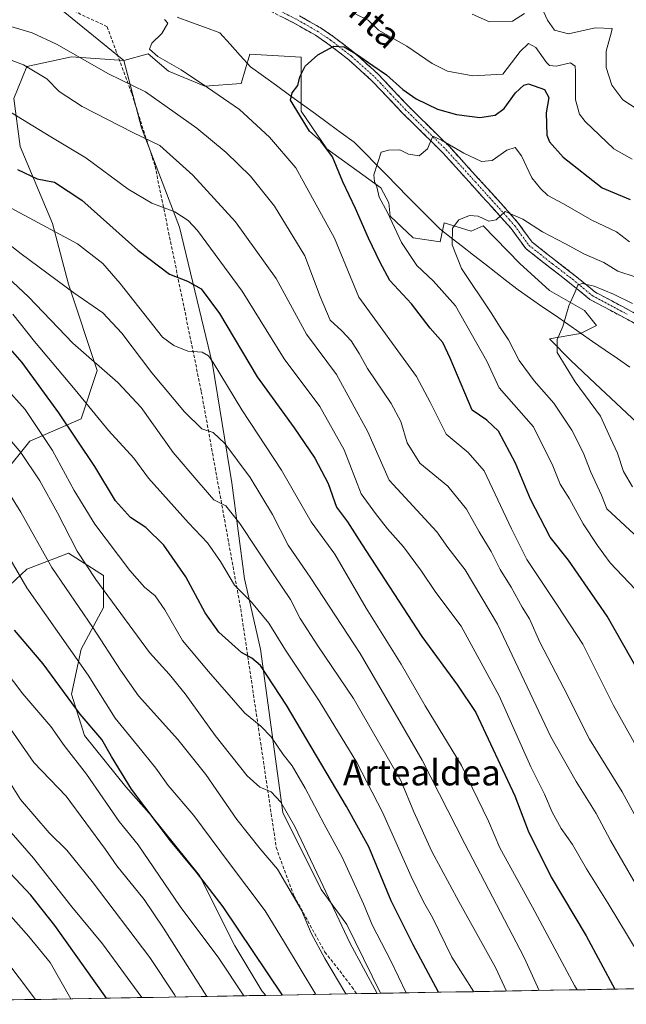
# Model space of a CAD drawing. Units: metres. Extents: x 621336 to 624795, y 4715613 to 4717987.
# Drawn here: x 622767 to 622956, y 4715636 to 4715943 of the extents above; entities that cross this region are included whole.
import ezdxf
from ezdxf.enums import TextEntityAlignment as Align

# ---------------------------------------------------------------- set-up
doc = ezdxf.new("R2010")
doc.units = ezdxf.units.M
doc.header["$MEASUREMENT"] = 0
doc.linetypes.add('TRAZO_Y_PUNTO', pattern=[1, 0.5, -0.25, 0, -0.25])
doc.linetypes.add('TRAZOSX2', pattern=[1.5, 1, -0.5])
for name, color, linetype, lineweight in [('Arbolado forestal CxS', 92, 'Continuous', 0), ('Camino', 19, 'TRAZOSX2', 0), ('Camino Cxs', 19, 'Continuous', 0), ('Camino eje', 19, 'TRAZO_Y_PUNTO', 0), ('Corriente natural lineal', 142, 'Continuous', 13), ('Curva de nivel maestra', 36, 'Continuous', 30), ('Curva de nivel normal', 36, 'Continuous', 0), ('Municipio CxS', 142, 'Continuous', 0), ('Senda', 19, 'TRAZOSX2', 0), ('Texto cartográfico', 19, 'Continuous', 0)]:
    doc.layers.add(name, color=color, linetype=linetype, lineweight=lineweight)
doc.styles.add('Arial', font='txt', dxfattribs={"height": 0.2})

# ---------------------------------------------------------------- blocks, each defined once
blk = doc.blocks.new('*U161')
at = {"layer": 'Curva de nivel normal', "color": 36, "linetype": 'Continuous', "lineweight": 0}
blk.add_polyline3d([(622966.63, 4715641.19, 770), (622950.7, 4715667.67, 770), (622943.98, 4715678.44, 770), (622939.52, 4715686.05, 770), (622936.06, 4715691.01, 770), (622933.26, 4715696.14, 770), (622930.84, 4715701.71, 770), (622926.62, 4715710.22, 770), (622916.75, 4715732.35, 770), (622904.9, 4715754.08, 770), (622896.98, 4715764.61, 770), (622892.47, 4715771.22, 770), (622886.86, 4715778.86, 770), (622881.94, 4715784.46, 770), (622878.2, 4715789.17, 770), (622873.74, 4715795.4, 770), (622868.4, 4715809.04, 770), (622860.84, 4715822.56, 770), (622849.7, 4715837.44, 770), (622836.62, 4715858.53, 770), (622822.69, 4715877.42, 770), (622819.79, 4715880.55, 770), (622815.65, 4715883.25, 770), (622808.46, 4715885.99, 770), (622801.13, 4715890.36, 770), (622787.94, 4715900.09, 770), (622776.97, 4715906.64, 770), (622762.54, 4715915.49, 770)], dxfattribs=at)
blk = doc.blocks.new('*U162')
at = {"layer": 'Curva de nivel normal', "color": 36, "linetype": 'Continuous', "lineweight": 0}
for points in [[(622961.68, 4715712.62, 755), (622952.3, 4715729.32, 755), (622942.74, 4715748.44, 755), (622934.88, 4715760.52, 755), (622925.33, 4715774.9, 755), (622920.58, 4715784.49, 755), (622912, 4715802.56, 755), (622907.05, 4715808.28, 755), (622900.19, 4715813.97, 755), (622895.18, 4715823.89, 755), (622890.9, 4715831.88, 755), (622873.02, 4715856.7, 755), (622865.36, 4715875.01, 755), (622853.38, 4715897.01, 755), (622845.17, 4715906.56, 755), (622835.74, 4715915.19, 755), (622825.84, 4715922.03, 755), (622817.65, 4715927.49, 755), (622810.35, 4715931.68, 755), (622807.68, 4715933.99, 755), (622808.42, 4715935.85, 755), (622811.61, 4715938.81, 755), (622813.44, 4715942.06, 755), (622812.45, 4715943.22, 755)], [(622872.09, 4715944.92, 755), (622875.84, 4715943.01, 755), (622879.1, 4715939.93, 755), (622887.9, 4715934.94, 755), (622895.8, 4715929.5, 755), (622900.62, 4715927.14, 755), (622908.48, 4715925.6, 755), (622917.81, 4715926.2, 755), (622923.21, 4715933.26, 755), (622925.83, 4715935.73, 755), (622928.15, 4715934.51, 755), (622931.5, 4715929.77, 755), (622932.43, 4715928.88, 755), (622934.48, 4715928.68, 755), (622938.97, 4715929.7, 755), (622940.35, 4715928.69, 755), (622940.51, 4715926.97, 755), (622940.47, 4715918.15, 755), (622941.72, 4715913.73, 755), (622943.48, 4715911.43, 755), (622952.46, 4715902.9, 755), (622958.13, 4715899.65, 755)]]:
    blk.add_polyline3d(points, dxfattribs=at)
blk = doc.blocks.new('*U164')
at = {"layer": 'Curva de nivel normal', "color": 36, "linetype": 'Continuous', "lineweight": 0}
blk.add_polyline3d([(622960.19, 4715781.41, 740), (622950.28, 4715790.66, 740), (622948.56, 4715794.92, 740), (622945.28, 4715802.13, 740), (622942.88, 4715808.24, 740), (622939.4, 4715815.15, 740), (622933.74, 4715823.58, 740), (622927.63, 4715830.56, 740), (622922.91, 4715836.94, 740), (622919.65, 4715843.36, 740), (622917.58, 4715846.43, 740), (622914.22, 4715851.74, 740), (622905.02, 4715865.54, 740), (622902.05, 4715872.93, 740), (622902.15, 4715878.15, 740), (622904.14, 4715880.76, 740), (622907.48, 4715882.12, 740), (622910.14, 4715881.87, 740), (622913.48, 4715880.39, 740), (622915.81, 4715880.72, 740), (622918.55, 4715883.34, 740), (622924.1, 4715881.02, 740), (622930.22, 4715877.04, 740), (622937.35, 4715873.3, 740), (622943.3, 4715870.06, 740), (622949.31, 4715867.43, 740), (622953.72, 4715864.73, 740), (622959.41, 4715862.94, 740)], dxfattribs=at)
blk = doc.blocks.new('*U165')
at = {"layer": 'Curva de nivel normal', "color": 36, "linetype": 'Continuous', "lineweight": 0}
blk.add_polyline3d([(622752.34, 4715724.18, 840), (622767.49, 4715700.02, 840), (622776.45, 4715689.65, 840), (622781.92, 4715684.31, 840), (622789.9, 4715674.49, 840), (622807.81, 4715650.86, 840), (622815.6, 4715639.03, 840), (622815.85, 4715638.51, 840)], dxfattribs=at)
blk = doc.blocks.new('*U166')
at = {"layer": 'Curva de nivel normal', "color": 36, "linetype": 'Continuous', "lineweight": 0}
blk.add_polyline3d([(622754.23, 4715751.4, 830), (622768.28, 4715733.04, 830), (622776.94, 4715722.78, 830), (622781.12, 4715716.89, 830), (622788.07, 4715707.93, 830), (622798.3, 4715693.16, 830), (622804.21, 4715685.9, 830), (622817.29, 4715666.69, 830), (622829.36, 4715650.62, 830), (622837.14, 4715638.89, 830)], dxfattribs=at)
blk = doc.blocks.new('*U167')
at = {"layer": 'Curva de nivel normal', "color": 36, "linetype": 'Continuous', "lineweight": 0}
blk.add_polyline3d([(622959.08, 4715674.02, 765), (622951.37, 4715687.26, 765), (622946.92, 4715695.74, 765), (622940.73, 4715705.66, 765), (622932.8, 4715719.61, 765), (622916.17, 4715754.71, 765), (622906.09, 4715771.62, 765), (622900.7, 4715778.57, 765), (622897.28, 4715783.47, 765), (622882.47, 4715799.65, 765), (622875.8, 4715814.65, 765), (622866.04, 4715832.55, 765), (622856.64, 4715845.11, 765), (622847.24, 4715862.44, 765), (622834.56, 4715880.15, 765), (622821.24, 4715894.73, 765), (622810.92, 4715903.9, 765), (622802.57, 4715907.97, 765), (622786.7, 4715916.07, 765), (622779.59, 4715920.8, 765), (622775.75, 4715924.74, 765), (622768.42, 4715929.07, 765), (622750.15, 4715935.92, 765)], dxfattribs=at)
blk = doc.blocks.new('*U168')
at = {"layer": 'Curva de nivel normal', "color": 36, "linetype": 'Continuous', "lineweight": 0}
blk.add_polyline3d([(622859.61, 4715639.29, 820), (622849.83, 4715655.54, 820), (622843.8, 4715665.33, 820), (622832.33, 4715680.5, 820), (622821.6, 4715695.12, 820), (622813.59, 4715704.45, 820), (622809.68, 4715709.79, 820), (622804.04, 4715716.88, 820), (622797.06, 4715725.46, 820), (622788.58, 4715738.79, 820), (622769.47, 4715766.01, 820), (622757.61, 4715786.3, 820)], dxfattribs=at)
blk = doc.blocks.new('*U169')
at = {"layer": 'Curva de nivel normal', "color": 36, "linetype": 'Continuous', "lineweight": 0}
blk.add_polyline3d([(622805.36, 4715638.33, 845), (622793.04, 4715655.07, 845), (622783.48, 4715666.59, 845), (622771.6, 4715681.8, 845), (622759.66, 4715695.44, 845)], dxfattribs=at)
blk = doc.blocks.new('*U174')
at = {"layer": 'Curva de nivel normal', "color": 36, "linetype": 'Continuous', "lineweight": 0}
blk.add_polyline3d([(622760.15, 4715816.92, 810), (622767.58, 4715808.22, 810), (622773.6, 4715799.35, 810), (622779.05, 4715789.45, 810), (622785.21, 4715777.52, 810), (622790.97, 4715768.68, 810), (622807.74, 4715745.92, 810), (622813.9, 4715739.09, 810), (622818.89, 4715732.99, 810), (622828.16, 4715720.01, 810), (622838.15, 4715707.42, 810), (622842.15, 4715703.9, 810), (622845.62, 4715702.43, 810), (622848.66, 4715699.25, 810), (622852.98, 4715691.65, 810), (622861.9, 4715673, 810), (622870.13, 4715655.36, 810), (622878.67, 4715639.63, 810)], dxfattribs=at)
blk = doc.blocks.new('*U176')
at = {"layer": 'Curva de nivel normal', "color": 36, "linetype": 'Continuous', "lineweight": 0}
blk.add_polyline3d([(622941.07, 4715640.73, 780), (622940.17, 4715642.13, 780), (622927.07, 4715666.46, 780), (622916.94, 4715684.96, 780), (622913.34, 4715693.32, 780), (622904.92, 4715710.66, 780), (622893.69, 4715729.29, 780), (622886.16, 4715742.26, 780), (622875.29, 4715759.71, 780), (622865.46, 4715776.52, 780), (622858.1, 4715786.64, 780), (622848.82, 4715802.76, 780), (622836.52, 4715821.5, 780), (622827.55, 4715836.26, 780), (622826.09, 4715838.4, 780), (622824.17, 4715839.47, 780), (622819.68, 4715839.78, 780), (622815.3, 4715841.62, 780), (622811.83, 4715844.23, 780), (622798.61, 4715860.95, 780), (622793.15, 4715867.11, 780), (622785.31, 4715873.3, 780), (622764.59, 4715884.42, 780)], dxfattribs=at)
blk = doc.blocks.new('*U177')
at = {"layer": 'Curva de nivel normal', "color": 36, "linetype": 'Continuous', "lineweight": 0}
blk.add_polyline3d([(622763.62, 4715862.78, 790), (622770.06, 4715856.72, 790), (622783.88, 4715842.36, 790), (622797.83, 4715830.08, 790), (622805.15, 4715822.23, 790), (622815.09, 4715808.25, 790), (622823.06, 4715798.9, 790), (622827.8, 4715793.51, 790), (622831.49, 4715791.59, 790), (622835.89, 4715786.15, 790), (622846.45, 4715770.11, 790), (622851.69, 4715762.46, 790), (622854.71, 4715756.53, 790), (622860.2, 4715747.96, 790), (622871.3, 4715731.6, 790), (622886.02, 4715705.97, 790), (622890.1, 4715696.18, 790), (622895.76, 4715683.83, 790), (622904.14, 4715668.32, 790), (622915.56, 4715647.65, 790), (622918.99, 4715640.34, 790)], dxfattribs=at)
blk = doc.blocks.new('*U183')
at = {"layer": 'Curva de nivel normal', "color": 36, "linetype": 'Continuous', "lineweight": 0}
blk.add_polyline3d([(622825.65, 4715638.69, 835), (622812.05, 4715659.96, 835), (622806.03, 4715668.9, 835), (622797.56, 4715679.42, 835), (622793.99, 4715684.52, 835), (622781.74, 4715701.12, 835), (622771.64, 4715711.57, 835), (622761.8, 4715725.84, 835)], dxfattribs=at)
blk = doc.blocks.new('*U184')
at = {"layer": 'Curva de nivel normal', "color": 36, "linetype": 'Continuous', "lineweight": 0}
for points in [[(622963.16, 4715687.64, 760), (622955.05, 4715702.47, 760), (622944.84, 4715718.87, 760), (622936.83, 4715734.73, 760), (622929.34, 4715749.08, 760), (622926.19, 4715756.34, 760), (622923.93, 4715760.03, 760), (622920.48, 4715766.25, 760), (622917.04, 4715771.8, 760), (622914.22, 4715777.42, 760), (622910.5, 4715783.53, 760), (622906.56, 4715790.59, 760), (622900.75, 4715797.72, 760), (622891.94, 4715804.95, 760), (622888.08, 4715811.27, 760), (622886.09, 4715817.94, 760), (622883.02, 4715823.52, 760), (622875.64, 4715834.46, 760), (622873.07, 4715839.13, 760), (622870.6, 4715843.08, 760), (622867.63, 4715846.13, 760), (622864.08, 4715849.5, 760), (622860.92, 4715856.82, 760), (622856.14, 4715869.54, 760), (622846.72, 4715884.97, 760), (622839.2, 4715894.38, 760), (622831.62, 4715901.8, 760), (622822.5, 4715909.34, 760), (622806.51, 4715920.66, 760), (622794.98, 4715926.25, 760), (622778.77, 4715935.48, 760), (622771.2, 4715939.06, 760), (622764.52, 4715941.06, 760)], [(622908.28, 4715944.88, 760), (622913.74, 4715942.52, 760), (622920.82, 4715942.67, 760), (622924.57, 4715945.03, 760)], [(622929.79, 4715947.27, 760), (622931.74, 4715942.97, 760), (622933.99, 4715939.88, 760), (622938.27, 4715938.71, 760), (622946.67, 4715940.63, 760), (622951.96, 4715940.45, 760), (622951.77, 4715939.4, 760), (622950.1, 4715933.32, 760), (622950.05, 4715928.28, 760), (622951.86, 4715922.71, 760), (622955.29, 4715918.18, 760), (622960.02, 4715915.1, 760)]]:
    blk.add_polyline3d(points, dxfattribs=at)
blk = doc.blocks.new('*U185')
at = {"layer": 'Curva de nivel normal', "color": 36, "linetype": 'Continuous', "lineweight": 0}
blk.add_polyline3d([(622929.14, 4715640.52, 785), (622924.55, 4715650.86, 785), (622906.06, 4715686.28, 785), (622892.74, 4715712.28, 785), (622886.2, 4715723.68, 785), (622873.35, 4715745.53, 785), (622858.04, 4715769.06, 785), (622850.95, 4715779.34, 785), (622846.04, 4715788.95, 785), (622839.07, 4715800.48, 785), (622831.17, 4715811.04, 785), (622827.55, 4715814.47, 785), (622824, 4715815.64, 785), (622818.59, 4715820.88, 785), (622808.42, 4715833.03, 785), (622799.11, 4715845.48, 785), (622793.22, 4715851.8, 785), (622784.16, 4715858.01, 785), (622767.74, 4715870.21, 785), (622754.91, 4715880.09, 785)], dxfattribs=at)
blk = doc.blocks.new('*U188')
at = {"layer": 'Curva de nivel normal', "color": 36, "linetype": 'Continuous', "lineweight": 0}
blk.add_polyline3d([(622868.9, 4715639.45, 815), (622862.41, 4715650.46, 815), (622858.12, 4715658.38, 815), (622855.11, 4715665.54, 815), (622847.58, 4715678.33, 815), (622842.25, 4715684.67, 815), (622834.93, 4715693.8, 815), (622825.32, 4715707.85, 815), (622816.61, 4715718.79, 815), (622804.26, 4715732.39, 815), (622798.72, 4715740.37, 815), (622790.02, 4715753.69, 815), (622777.32, 4715772.34, 815), (622767.61, 4715789.67, 815), (622760, 4715801.67, 815)], dxfattribs=at)
blk = doc.blocks.new('*U189')
at = {"layer": 'Curva de nivel normal', "color": 36, "linetype": 'Continuous', "lineweight": 0}
blk.add_polyline3d([(622908.78, 4715640.16, 795), (622902, 4715650.89, 795), (622895.95, 4715663.33, 795), (622893.12, 4715668.19, 795), (622889.26, 4715676.1, 795), (622880.32, 4715696.12, 795), (622872.39, 4715711.55, 795), (622860.59, 4715730.87, 795), (622850.13, 4715746.57, 795), (622844.94, 4715755.03, 795), (622839.5, 4715761.63, 795), (622834.24, 4715766.85, 795), (622829.82, 4715774.3, 795), (622825.76, 4715780.11, 795), (622819.84, 4715786.3, 795), (622807.44, 4715800.28, 795), (622802.88, 4715806.51, 795), (622794.91, 4715815.08, 795), (622784.6, 4715827.77, 795), (622771.84, 4715842.86, 795), (622765.11, 4715851.31, 795)], dxfattribs=at)
blk = doc.blocks.new('*U194')
at = {"layer": 'Curva de nivel normal', "color": 36, "linetype": 'Continuous', "lineweight": 0}
blk.add_polyline3d([(622887.72, 4715639.79, 805), (622882.94, 4715649.74, 805), (622877.16, 4715661.02, 805), (622874.38, 4715667.59, 805), (622867.83, 4715682.05, 805), (622862.14, 4715692.35, 805), (622856.25, 4715703.57, 805), (622852.15, 4715710.53, 805), (622849.44, 4715714.08, 805), (622845.7, 4715719.65, 805), (622842.38, 4715722.91, 805), (622837.43, 4715726.96, 805), (622826.09, 4715739.95, 805), (622818.06, 4715749.58, 805), (622812.56, 4715759.23, 805), (622809.51, 4715763.57, 805), (622806.15, 4715766.22, 805), (622801.63, 4715771.41, 805), (622790.73, 4715785.9, 805), (622784.23, 4715796.36, 805), (622777.54, 4715808.86, 805), (622769, 4715821.59, 805), (622762.66, 4715828.68, 805)], dxfattribs=at)
blk = doc.blocks.new('*U202')
at = {"layer": 'Curva de nivel maestra', "color": 36, "linetype": 'Continuous', "lineweight": 30}
blk.add_polyline3d([(622897.8, 4715639.97, 800), (622889.89, 4715654.81, 800), (622883.07, 4715668.51, 800), (622876.14, 4715685.31, 800), (622869.16, 4715697.88, 800), (622850.48, 4715729.44, 800), (622842.29, 4715741.83, 800), (622839.59, 4715744.12, 800), (622836.37, 4715745.9, 800), (622829.39, 4715752.25, 800), (622825.07, 4715758.26, 800), (622819.03, 4715769.47, 800), (622812.17, 4715779.36, 800), (622806.63, 4715784.87, 800), (622801.86, 4715787.94, 800), (622797.13, 4715793.13, 800), (622790.66, 4715803.89, 800), (622779.45, 4715820.64, 800), (622768.02, 4715836.31, 800), (622763.68, 4715841.32, 800)], dxfattribs=at)
blk = doc.blocks.new('*U203')
at = {"layer": 'Curva de nivel maestra', "color": 36, "linetype": 'Continuous', "lineweight": 30}
blk.add_polyline3d([(622766.62, 4715896.42, 775), (622772.68, 4715893.59, 775), (622778.12, 4715892.48, 775), (622786.67, 4715886.84, 775), (622804.11, 4715871.28, 775), (622813.98, 4715863.87, 775), (622819.58, 4715861.68, 775), (622823.86, 4715859.23, 775), (622829.58, 4715851.59, 775), (622841.3, 4715831.82, 775), (622852.78, 4715815.96, 775), (622859.24, 4715806.43, 775), (622863.38, 4715798.56, 775), (622866.02, 4715791.21, 775), (622869.46, 4715786.61, 775), (622873.82, 4715779.73, 775), (622892.64, 4715750.85, 775), (622903.74, 4715735.68, 775), (622909.48, 4715727.14, 775), (622921.59, 4715701.21, 775), (622925.78, 4715690.3, 775), (622932.89, 4715675.84, 775), (622943.82, 4715657.54, 775), (622952.78, 4715640.94, 775)], dxfattribs=at)
blk = doc.blocks.new('*U204')
at = {"layer": 'Curva de nivel maestra', "color": 36, "linetype": 'Continuous', "lineweight": 30}
blk.add_polyline3d([(622962.97, 4715735.06, 750), (622950.38, 4715757.21, 750), (622938.36, 4715774.68, 750), (622932.61, 4715781.84, 750), (622926.44, 4715793.71, 750), (622921.79, 4715804.95, 750), (622916.46, 4715814.87, 750), (622912.83, 4715818.33, 750), (622908.27, 4715821.46, 750), (622901.42, 4715837.62, 750), (622899.2, 4715842.56, 750), (622895.18, 4715847.03, 750), (622889.35, 4715854.53, 750), (622882.64, 4715861.82, 750), (622879.65, 4715867.49, 750), (622875.94, 4715875.09, 750), (622871.92, 4715884.32, 750), (622867.99, 4715892.6, 750), (622864.75, 4715900.36, 750), (622861.14, 4715905.28, 750), (622857.57, 4715908.41, 750), (622851.63, 4715918.05, 750), (622852.16, 4715920.35, 750), (622853.96, 4715922.65, 750), (622854.56, 4715925.3, 750), (622856.23, 4715928.66, 750), (622860.15, 4715932.2, 750), (622865.2, 4715934.88, 750), (622868.36, 4715934.66, 750), (622872.24, 4715932.4, 750), (622877.3, 4715928.89, 750), (622881.62, 4715925.96, 750), (622886.64, 4715921.34, 750), (622890.82, 4715918.43, 750), (622897.47, 4715915.31, 750), (622903.4, 4715913.57, 750), (622910.72, 4715912.66, 750), (622915.45, 4715913.34, 750), (622918.29, 4715915.44, 750), (622921.78, 4715920.31, 750), (622924.36, 4715922.75, 750), (622925.89, 4715923.16, 750), (622930.86, 4715921.38, 750), (622932.17, 4715918.85, 750), (622931.4, 4715914.1, 750), (622931.58, 4715907.14, 750), (622932.44, 4715905.06, 750), (622936.63, 4715900.31, 750), (622948.84, 4715890.7, 750), (622957.53, 4715887.05, 750)], dxfattribs=at)
blk = doc.blocks.new('*U207')
at = {"layer": 'Curva de nivel maestra', "color": 36, "linetype": 'Continuous', "lineweight": 30}
blk.add_polyline3d([(622849.17, 4715639.1, 825), (622830.74, 4715666.56, 825), (622822.39, 4715677.41, 825), (622814.25, 4715687.15, 825), (622802.11, 4715703.33, 825), (622795.9, 4715713.42, 825), (622792.91, 4715718.76, 825), (622786.14, 4715726.66, 825), (622774.55, 4715742.4, 825), (622765.64, 4715752.82, 825)], dxfattribs=at)

msp = doc.modelspace()

# ---------------------------------------------------------------- linework, layer by layer
at = {"layer": 'Arbolado forestal CxS', "color": 92, "linetype": 'Continuous', "lineweight": 0}
for points in [[(622658.07, 4716026.82, 773.22), (622670, 4716010.66, 770.82), (622687.78, 4715990.23, 766.97), (622706.48, 4715977.11, 765.04), (622733.8, 4715965.76, 762.75), (622747.67, 4715969.12, 761.83), (622753.13, 4715965.76, 761.13), (622759.43, 4715958.19, 759.75), (622777.5, 4715948.52, 758.24), (622799.78, 4715930.44, 758)], [(622658.07, 4716026.82, 773.22), (622670, 4716010.66, 770.82), (622687.78, 4715990.23, 766.97), (622706.48, 4715977.11, 765.04), (622733.8, 4715965.76, 762.75), (622747.67, 4715969.12, 761.83), (622753.13, 4715965.76, 761.13), (622759.43, 4715958.19, 759.75), (622777.5, 4715948.52, 758.24), (622799.78, 4715930.44, 758)], [(622759.43, 4715958.19, 759.75), (622777.5, 4715948.52, 758.24), (622799.78, 4715930.44, 758), (622783.44, 4715931.56, 760.84), (622769.46, 4715928.57, 765.57), (622765.47, 4715918.58, 769.02), (622767.47, 4715903.61, 772.93), (622777.45, 4715879.66, 779.73), (622782.44, 4715860.69, 784.73), (622791.42, 4715833.75, 790.62), (622786.43, 4715818.78, 797), (622770.46, 4715811.79, 807.27), (622762.48, 4715801.81, 813.54)], [(622961.36, 4715815.88, 729.72), (622946.65, 4715829.75, 732.36), (622939.09, 4715836.9, 733.64), (622932.36, 4715843.63, 734.94), (622942.03, 4715845.31, 734.09), (622947.07, 4715847.83, 733.31), (622943.29, 4715852.45, 734.33), (622932.36, 4715858.76, 735.41), (622923.12, 4715867.17, 737.43), (622911.77, 4715878.94, 739.21), (622907.99, 4715877.26, 738.66), (622899.58, 4715879.78, 740.28), (622898.32, 4715873.9, 740.47), (622889.92, 4715875.16, 742.94), (622882.77, 4715881.88, 744.14), (622882.35, 4715886.09, 743.96), (622879.83, 4715890.71, 744.39), (622863.02, 4715902.9, 749.76), (622855.04, 4715914.68, 749.35), (622855.04, 4715931.49, 749.66), (622839.05, 4715932.45, 751.48), (622836.34, 4715923.29, 752.47), (622824.99, 4715922.45, 755.42), (622813.64, 4715927.08, 756.24), (622807.34, 4715932.54, 755.4), (622799.78, 4715930.44, 758), (622777.5, 4715948.52, 758.24)], [(623120.76, 4715643.92, 710.21), (622879.77, 4715639.65, 808.82), (622879.77, 4715639.65, 808.82), (622869.27, 4715661.08, 808.03), (622861.28, 4715672.06, 809.92), (622849.31, 4715696.01, 810.09), (622842.32, 4715746.91, 798.07), (622837.33, 4715768.87, 793.68), (622833.34, 4715798.81, 787.25), (622827.35, 4715835.74, 779.72), (622817.09, 4715878.48, 771.49), (622805.24, 4715909.42, 764.7), (622799.78, 4715930.44, 758), (622807.34, 4715932.54, 755.4), (622813.64, 4715927.08, 756.24), (622824.99, 4715922.45, 755.42), (622836.34, 4715923.29, 752.47), (622839.05, 4715932.45, 751.48), (622855.04, 4715931.49, 749.66), (622855.04, 4715914.68, 749.35), (622863.02, 4715902.9, 749.76), (622879.83, 4715890.71, 744.39), (622882.35, 4715886.09, 743.96), (622882.77, 4715881.88, 744.14), (622889.92, 4715875.16, 742.94), (622898.32, 4715873.9, 740.47), (622899.58, 4715879.78, 740.28), (622907.99, 4715877.26, 738.66), (622911.77, 4715878.94, 739.21), (622923.12, 4715867.17, 737.43), (622932.36, 4715858.76, 735.41), (622943.29, 4715852.45, 734.33), (622947.07, 4715847.83, 733.31), (622942.03, 4715845.31, 734.09), (622932.36, 4715843.63, 734.94), (622939.09, 4715836.9, 733.64), (622946.65, 4715829.75, 732.36), (622961.36, 4715815.88, 729.72)], [(622961.36, 4715815.88, 729.72), (622946.65, 4715829.75, 732.36), (622939.09, 4715836.9, 733.64), (622932.36, 4715843.63, 734.94), (622942.03, 4715845.31, 734.09), (622947.07, 4715847.83, 733.31), (622943.29, 4715852.45, 734.33), (622932.36, 4715858.76, 735.41), (622923.12, 4715867.17, 737.43), (622911.77, 4715878.94, 739.21), (622907.99, 4715877.26, 738.66), (622899.58, 4715879.78, 740.28), (622898.32, 4715873.9, 740.47), (622889.92, 4715875.16, 742.94), (622882.77, 4715881.88, 744.14), (622882.35, 4715886.09, 743.96), (622879.83, 4715890.71, 744.39), (622863.02, 4715902.9, 749.76), (622855.04, 4715914.68, 749.35), (622855.04, 4715931.49, 749.66), (622839.05, 4715932.45, 751.48), (622836.34, 4715923.29, 752.47), (622824.99, 4715922.45, 755.42), (622813.64, 4715927.08, 756.24), (622807.34, 4715932.54, 755.4), (622799.78, 4715930.44, 758)], [(622961.36, 4715815.88, 729.72), (622946.65, 4715829.75, 732.36), (622939.09, 4715836.9, 733.64), (622932.36, 4715843.63, 734.94), (622942.03, 4715845.31, 734.09), (622947.07, 4715847.83, 733.31), (622943.29, 4715852.45, 734.33), (622932.36, 4715858.76, 735.41), (622923.12, 4715867.17, 737.43), (622911.77, 4715878.94, 739.21), (622907.99, 4715877.26, 738.66), (622899.58, 4715879.78, 740.28), (622898.32, 4715873.9, 740.47), (622889.92, 4715875.16, 742.94), (622882.77, 4715881.88, 744.14), (622882.35, 4715886.09, 743.96), (622879.83, 4715890.71, 744.39), (622863.02, 4715902.9, 749.76), (622855.04, 4715914.68, 749.35), (622855.04, 4715931.49, 749.66), (622839.05, 4715932.45, 751.48), (622836.34, 4715923.29, 752.47), (622824.99, 4715922.45, 755.42), (622813.64, 4715927.08, 756.24), (622807.34, 4715932.54, 755.4), (622799.78, 4715930.44, 758)], [(622762.48, 4715801.81, 813.54), (622770.46, 4715811.79, 807.27), (622786.43, 4715818.78, 797), (622791.42, 4715833.75, 790.62), (622782.44, 4715860.69, 784.73), (622777.45, 4715879.66, 779.73), (622767.47, 4715903.61, 772.93), (622765.47, 4715918.58, 769.02), (622769.46, 4715928.57, 765.57), (622783.44, 4715931.56, 760.84), (622799.78, 4715930.44, 758), (622805.24, 4715909.42, 764.7), (622817.09, 4715878.48, 771.49), (622827.35, 4715835.74, 779.72), (622833.34, 4715798.81, 787.25), (622837.33, 4715768.87, 793.68), (622842.32, 4715746.91, 798.07), (622849.31, 4715696.01, 810.09), (622861.28, 4715672.06, 809.92), (622869.27, 4715661.08, 808.03), (622879.77, 4715639.65, 808.82), (622844.03, 4715639.01, 826.57), (622844.03, 4715639.01, 826.57), (622842.73, 4715640.4, 826.71), (622834.34, 4715654.45, 826.61), (622823.36, 4715676.42, 824.78), (622808.39, 4715695.01, 824.71), (622800.4, 4715704, 825.12), (622787.43, 4715719.97, 826.58), (622783.43, 4715732.94, 823.86), (622786.43, 4715746.91, 818.27), (622793.42, 4715759.89, 811.49), (622793.42, 4715769.87, 808.6), (622782.44, 4715776.86, 810.9), (622769.46, 4715771.87, 817.82), (622753.49, 4715756.89, 828.21)], [(622799.78, 4715930.44, 758), (622783.44, 4715931.56, 760.84), (622769.46, 4715928.57, 765.57), (622765.47, 4715918.58, 769.02), (622767.47, 4715903.61, 772.93), (622777.45, 4715879.66, 779.73), (622782.44, 4715860.69, 784.73), (622791.42, 4715833.75, 790.62), (622786.43, 4715818.78, 797), (622770.46, 4715811.79, 807.27), (622762.48, 4715801.81, 813.54)], [(622799.78, 4715930.44, 758), (622783.44, 4715931.56, 760.84), (622769.46, 4715928.57, 765.57), (622765.47, 4715918.58, 769.02), (622767.47, 4715903.61, 772.93), (622777.45, 4715879.66, 779.73), (622782.44, 4715860.69, 784.73), (622791.42, 4715833.75, 790.62), (622786.43, 4715818.78, 797), (622770.46, 4715811.79, 807.27), (622762.48, 4715801.81, 813.54)], [(622799.78, 4715930.44, 758), (622805.24, 4715909.42, 764.7), (622817.09, 4715878.48, 771.49), (622827.35, 4715835.74, 779.72), (622833.34, 4715798.81, 787.25), (622837.33, 4715768.87, 793.68), (622842.32, 4715746.91, 798.07), (622849.31, 4715696.01, 810.09), (622861.28, 4715672.06, 809.92), (622869.27, 4715661.08, 808.03), (622879.77, 4715639.65, 808.82)], [(622799.78, 4715930.44, 758), (622805.24, 4715909.42, 764.7), (622817.09, 4715878.48, 771.49), (622827.35, 4715835.74, 779.72), (622833.34, 4715798.81, 787.25), (622837.33, 4715768.87, 793.68), (622842.32, 4715746.91, 798.07), (622849.31, 4715696.01, 810.09), (622861.28, 4715672.06, 809.92), (622869.27, 4715661.08, 808.03), (622879.77, 4715639.65, 808.82)], [(622753.49, 4715756.89, 828.21), (622769.46, 4715771.87, 817.82), (622782.44, 4715776.86, 810.9), (622793.42, 4715769.87, 808.6), (622793.42, 4715759.89, 811.49), (622786.43, 4715746.91, 818.27), (622783.43, 4715732.94, 823.86), (622787.43, 4715719.97, 826.58), (622800.4, 4715704, 825.12), (622808.39, 4715695.01, 824.71), (622823.36, 4715676.42, 824.78), (622834.34, 4715654.45, 826.61), (622842.73, 4715640.4, 826.71), (622844.03, 4715639.01, 826.57), (622686.69, 4715636.22, 881.82)], [(622753.49, 4715756.89, 828.21), (622769.46, 4715771.87, 817.82), (622782.44, 4715776.86, 810.9), (622793.42, 4715769.87, 808.6), (622793.42, 4715759.89, 811.49), (622786.43, 4715746.91, 818.27), (622783.43, 4715732.94, 823.86), (622787.43, 4715719.97, 826.58), (622800.4, 4715704, 825.12), (622808.39, 4715695.01, 824.71), (622823.36, 4715676.42, 824.78), (622834.34, 4715654.45, 826.61), (622842.73, 4715640.4, 826.71), (622844.03, 4715639.01, 826.57)], [(622753.49, 4715756.89, 828.21), (622769.46, 4715771.87, 817.82), (622782.44, 4715776.86, 810.9), (622793.42, 4715769.87, 808.6), (622793.42, 4715759.89, 811.49), (622786.43, 4715746.91, 818.27), (622783.43, 4715732.94, 823.86), (622787.43, 4715719.97, 826.58), (622800.4, 4715704, 825.12), (622808.39, 4715695.01, 824.71), (622823.36, 4715676.42, 824.78), (622834.34, 4715654.45, 826.61), (622842.73, 4715640.4, 826.71), (622844.03, 4715639.01, 826.57)], [(623120.76, 4715643.92, 710.21), (622879.77, 4715639.65, 808.82)], [(622844.03, 4715639.01, 826.57), (622686.69, 4715636.22, 881.82)], [(622879.77, 4715639.65, 808.82), (622844.03, 4715639.01, 826.57)]]:
    msp.add_polyline3d(points, dxfattribs=at)
at = {"layer": 'Camino', "color": 19, "linetype": 'TRAZOSX2', "lineweight": 0}
for points in [[(622966.74, 4715844.33), (622944.95, 4715855.97), (622938.67, 4715861.16), (622932.51, 4715865.9), (622925, 4715871.79), (622920.47, 4715878.02), (622899.16, 4715901.66), (622886.52, 4715914.12), (622877.05, 4715924.14), (622869.82, 4715930.65), (622863.36, 4715935.66), (622859.42, 4715938.31), (622853.19, 4715941.88), (622837.33, 4715949.93)], [(622854.52, 4715944.34), (622860.9, 4715940.69), (622865, 4715937.93), (622871.62, 4715932.8), (622879.01, 4715926.15), (622888.52, 4715916.08), (622901.18, 4715903.6), (622919.45, 4715883.49), (622922.67, 4715879.76), (622927.04, 4715873.75), (622934.23, 4715868.11), (622940.42, 4715863.35), (622946.52, 4715858.31), (622968.05, 4715846.8)]]:
    msp.add_lwpolyline(points, dxfattribs=at)
at = {"layer": 'Camino Cxs', "color": 19, "linetype": 'Continuous', "lineweight": 0}
for points in [[(622958.02, 4715848.99, 732.7), (622953.67, 4715851.31, 733.28), (622949.31, 4715853.64, 733.94), (622944.95, 4715855.97, 734.49), (622941.81, 4715858.57, 734.82), (622938.67, 4715861.16, 735.36), (622935.59, 4715863.53, 735.77), (622932.51, 4715865.9, 736.56), (622928.76, 4715868.85, 737.27), (622925, 4715871.79, 737.99), (622922.74, 4715874.91, 738.69), (622920.47, 4715878.02, 739.1), (622917.43, 4715881.4, 739.77), (622914.38, 4715884.77, 740.31), (622911.34, 4715888.15, 740.88), (622908.29, 4715891.53, 741.77), (622905.25, 4715894.91, 742.39), (622902.2, 4715898.28, 743.15), (622899.16, 4715901.66, 744.34), (622896, 4715904.78, 744.88), (622892.84, 4715907.89, 745.52), (622889.68, 4715911.01, 746.18), (622886.52, 4715914.12, 746.52), (622883.36, 4715917.46, 747.22), (622880.21, 4715920.8, 747.6), (622877.05, 4715924.14, 748.06), (622873.44, 4715927.4, 748.72), (622869.82, 4715930.65, 749.22), (622866.59, 4715933.16, 749.43), (622863.36, 4715935.66, 750.16), (622859.42, 4715938.31, 750.49), (622856.31, 4715940.1, 750.92), (622853.19, 4715941.88, 751.19), (622849.23, 4715943.89, 751.75)], [(622854.52, 4715944.34, 751.68), (622857.71, 4715942.52, 751.32), (622860.9, 4715940.69, 751.07), (622865, 4715937.93, 750.7), (622868.31, 4715935.37, 750.43), (622871.62, 4715932.8, 749.85), (622875.32, 4715929.48, 749.36), (622879.01, 4715926.15, 748.94), (622882.18, 4715922.79, 748.24), (622885.35, 4715919.44, 747.96), (622888.52, 4715916.08, 747.56), (622891.69, 4715912.96, 746.83), (622894.85, 4715909.84, 746.33), (622898.02, 4715906.72, 745.7), (622901.18, 4715903.6, 745.17), (622904.23, 4715900.25, 744.05), (622907.27, 4715896.9, 742.93), (622910.32, 4715893.55, 742.17), (622913.36, 4715890.19, 741.4), (622916.41, 4715886.84, 740.51), (622919.45, 4715883.49, 740.09), (622922.67, 4715879.76, 739.53), (622924.86, 4715876.76, 738.96), (622927.04, 4715873.75, 738.03), (622930.64, 4715870.93, 737.7), (622934.23, 4715868.11, 736.92), (622937.33, 4715865.73, 736.42), (622940.42, 4715863.35, 735.53), (622943.47, 4715860.83, 735.31), (622946.52, 4715858.31, 734.25), (622950.83, 4715856.01, 734.52), (622955.13, 4715853.71, 733.54), (622959.44, 4715851.4, 733.41)]]:
    msp.add_polyline3d(points, dxfattribs=at)
at = {"layer": 'Camino eje', "color": 19, "linetype": 'TRAZO_Y_PUNTO', "lineweight": 0}
msp.add_lwpolyline([(622837.92, 4715951.2), (622853.86, 4715943.11), (622856.97, 4715941.33), (622860.16, 4715939.5), (622864.18, 4715936.8), (622870.72, 4715931.73), (622878.03, 4715925.15), (622882.79, 4715920.11), (622887.52, 4715915.1), (622900.17, 4715902.63), (622909.31, 4715892.58), (622919.96, 4715880.76), (622921.57, 4715878.89), (622926.02, 4715872.77), (622933.37, 4715867.01), (622939.55, 4715862.26), (622945.74, 4715857.14), (622956.63, 4715851.32)], dxfattribs=at)
at = {"layer": 'Corriente natural lineal', "color": 142, "linetype": 'Continuous', "lineweight": 13}
msp.add_polyline3d([(622816.39, 4715943.95, 754.33), (622820.8, 4715942.32, 753.99), (622825.22, 4715940.7, 753.59), (622829.63, 4715939.07, 753.03), (622832.83, 4715935.54, 752.45), (622836.03, 4715932.02, 751.99), (622839.23, 4715928.49, 751.39), (622843.27, 4715925.55, 750.87), (622847.31, 4715922.6, 750.61), (622851.35, 4715919.66, 750.22), (622855.39, 4715916.71, 749.3), (622859.43, 4715913.77, 748.99), (622863.47, 4715910.82, 748.29), (622867.51, 4715907.88, 747.42), (622871.55, 4715904.93, 746.55), (622874.9, 4715901.54, 746.09), (622878.24, 4715898.15, 745.28), (622881.59, 4715894.76, 744.46), (622884.93, 4715891.37, 744.18), (622888.28, 4715887.97, 743.81), (622891.62, 4715884.58, 742.67), (622894.97, 4715881.19, 742.02), (622898.31, 4715877.8, 741.02), (622901.78, 4715875.1, 739.91), (622905.25, 4715872.41, 738.94), (622908.72, 4715869.71, 738.31), (622912.2, 4715867.02, 737.49), (622915.67, 4715864.32, 736.97), (622919.14, 4715861.63, 736.86), (622922.61, 4715858.93, 736.5), (622926.48, 4715856.25, 736.16), (622930.35, 4715853.57, 735.5), (622934.23, 4715850.89, 735.18), (622938.1, 4715848.21, 734.83), (622941.97, 4715845.53, 734.52), (622945.84, 4715842.85, 733.97), (622949.72, 4715840.17, 732.51), (622953.59, 4715837.49, 731.85), (622957.46, 4715834.81, 731.41)], dxfattribs=at)
at = {"layer": 'Curva de nivel maestra', "color": 36, "linetype": 'Continuous', "lineweight": 30}
msp.add_polyline3d([(622794.3, 4715638.13, 850), (622778.21, 4715660.74, 850), (622770.71, 4715670.24, 850), (622761.07, 4715680.47, 850)], dxfattribs=at)
at = {"layer": 'Curva de nivel normal', "color": 36, "linetype": 'Continuous', "lineweight": 0}
for points in [[(622959.06, 4715765.62, 745), (622951.32, 4715773.79, 745), (622947.36, 4715779.23, 745), (622942.9, 4715785.99, 745), (622938.65, 4715793.76, 745), (622935.68, 4715798.36, 745), (622933.46, 4715804.07, 745), (622927.36, 4715816.22, 745), (622916.7, 4715828.39, 745), (622912.89, 4715836.66, 745), (622903.06, 4715853.93, 745), (622896.28, 4715861.61, 745), (622891.06, 4715866.51, 745), (622886.22, 4715873.74, 745), (622881.86, 4715883.03, 745), (622879.32, 4715887.83, 745), (622878.54, 4715891.05, 745), (622877.84, 4715892.76, 745), (622877.67, 4715894.8, 745), (622879.96, 4715901.88, 745), (622882.2, 4715902.5, 745), (622885.76, 4715902.54, 745), (622888.5, 4715901.26, 745), (622891.73, 4715900.73, 745), (622894.42, 4715902.91, 745), (622895.99, 4715906.82, 745), (622898.72, 4715905.62, 745), (622905.68, 4715901.5, 745), (622911.2, 4715898.91, 745), (622914.48, 4715899.23, 745), (622919.14, 4715902.48, 745), (622921.71, 4715903.31, 745), (622923.62, 4715900.76, 745), (622926.86, 4715893.89, 745), (622929.62, 4715890.57, 745), (622931.88, 4715888.37, 745), (622936.74, 4715885.73, 745), (622945.55, 4715880.66, 745), (622953.31, 4715877.07, 745), (622957.36, 4715873.88, 745)], [(622958.3, 4715797.5, 735), (622955.47, 4715802.34, 735), (622953.54, 4715808.07, 735), (622951.45, 4715812.66, 735), (622948.33, 4715819.55, 735), (622940.36, 4715830.3, 735), (622934.82, 4715839.36, 735), (622934.78, 4715843.5, 735), (622936.59, 4715847.46, 735), (622938.44, 4715853.99, 735), (622940.44, 4715858.33, 735), (622941.26, 4715860.4, 735), (622942.62, 4715860.91, 735), (622946.28, 4715860.13, 735), (622952.39, 4715857.58, 735), (622958.27, 4715854.72, 735)], [(622783.21, 4715637.93, 855), (622776.75, 4715649.26, 855), (622770.14, 4715657.33, 855), (622756.27, 4715672.87, 855)], [(622772.23, 4715637.74, 860), (622757.18, 4715657.54, 860)]]:
    msp.add_polyline3d(points, dxfattribs=at)
at = {"layer": 'Municipio CxS', "color": 142, "linetype": 'Continuous', "lineweight": 0}
msp.add_polyline3d([(622958.58, 4715641.05, 772.52), (622953.59, 4715640.96, 774.4), (622948.6, 4715640.87, 776.8), (622943.61, 4715640.78, 778.81), (622938.62, 4715640.69, 780.56), (622933.63, 4715640.6, 782.9), (622928.63, 4715640.51, 785.37), (622923.64, 4715640.43, 787.81), (622918.65, 4715640.34, 790.2), (622913.66, 4715640.25, 792.54), (622908.67, 4715640.16, 794.89), (622903.67, 4715640.07, 797.24), (622898.68, 4715639.98, 799.32), (622893.69, 4715639.89, 801.68), (622888.7, 4715639.81, 804.35), (622883.71, 4715639.72, 807.17), (622878.72, 4715639.63, 810.12), (622873.72, 4715639.54, 812.54), (622868.73, 4715639.45, 815.05), (622863.74, 4715639.36, 817.74), (622858.75, 4715639.27, 820), (622853.76, 4715639.19, 822.38), (622848.76, 4715639.1, 824.53), (622843.77, 4715639.01, 826.59), (622838.78, 4715638.92, 828.85), (622833.79, 4715638.83, 831.1), (622828.8, 4715638.74, 833.37), (622823.81, 4715638.65, 835.45), (622818.81, 4715638.57, 838.21), (622813.82, 4715638.48, 841.3), (622808.83, 4715638.39, 843.47), (622803.84, 4715638.3, 845.33), (622798.85, 4715638.21, 847.58), (622793.86, 4715638.12, 849.84), (622788.86, 4715638.03, 852.16), (622783.87, 4715637.95, 854.63), (622778.88, 4715637.86, 856.96), (622773.89, 4715637.77, 859.3), (622768.9, 4715637.68, 861.29), (622763.9, 4715637.59, 863.06)], dxfattribs=at)
at = {"layer": 'Senda', "color": 19, "linetype": 'TRAZOSX2', "lineweight": 0}
msp.add_lwpolyline([(622768.02, 4715969.89), (622770.53, 4715959.43), (622779.46, 4715950.51), (622784.1, 4715945.88), (622794.53, 4715940.95), (622802.18, 4715920.16), (622809.47, 4715897.48), (622823.87, 4715827.27), (622836.16, 4715759.47), (622847.23, 4715685.06), (622852.72, 4715670.08), (622862.39, 4715652.52), (622870.83, 4715641.72), (622872.27, 4715639.51)], dxfattribs=at)

# ---------------------------------------------------------------- block references
at = {"layer": 'Curva de nivel maestra', "color": 36, "linetype": 'Continuous', "lineweight": 30}
for name in ['*U204', '*U202', '*U203', '*U207']:
    msp.add_blockref(name, (0, 0), dxfattribs=at)
at = {"layer": 'Curva de nivel normal', "color": 36, "linetype": 'Continuous', "lineweight": 0}
for name in ['*U164', '*U184', '*U167', '*U189', '*U177', '*U176', '*U161', '*U188', '*U174', '*U194', '*U168', '*U169', '*U165', '*U183', '*U166', '*U162', '*U185']:
    msp.add_blockref(name, (0, 0), dxfattribs=at)

# ---------------------------------------------------------------- texts
at = {"layer": 'Texto cartográfico', "color": 19, "linetype": 'Continuous', "lineweight": 0, "style": 'Arial'}
msp.add_text('Santa', height=8, rotation=-42.4306, dxfattribs=at).set_placement((622873.44, 4715946.42), align=Align.MIDDLE_CENTER)
msp.add_text('Artealdea', height=8, dxfattribs=at).set_placement((622892.62, 4715708.46), align=Align.MIDDLE_CENTER)

doc.saveas('drawing.dxf')
